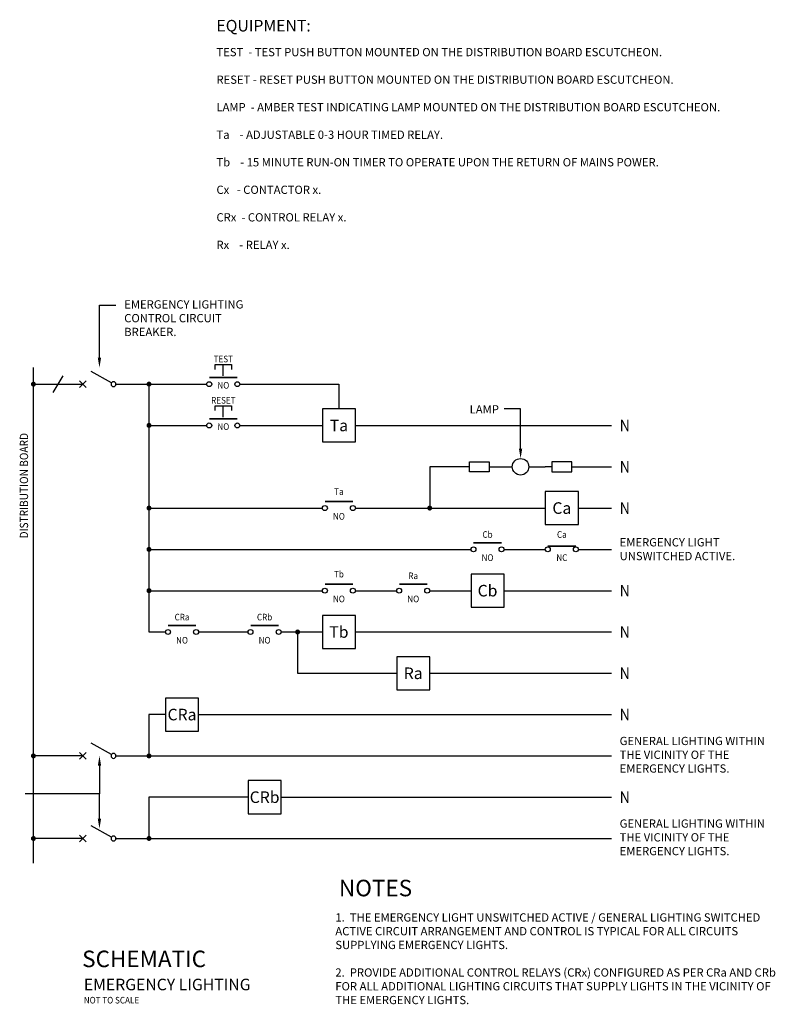
# Model space of a CAD drawing. Extents: x 16562 to 138470, y -1019 to 45600.
# Drawn here: x 77335 to 100213, y -1019 to 28780 of the extents above; entities that cross this region are included whole.
import ezdxf
from ezdxf.enums import TextEntityAlignment as Align

# ---------------------------------------------------------------- set-up
doc = ezdxf.new("R2010")
doc.units = 0
for name, color, linetype in [('NOT-25TXT', 4, 'CONTINUOUS'), ('SCH-035', 2, 'CONTINUOUS'), ('SCH-050', 6, 'CONTINUOUS'), ('SYM-035', 2, 'CONTINUOUS'), ('SYM-050', 6, 'CONTINUOUS'), ('SYM-ATT', 2, 'CONTINUOUS'), ('SYM-TEXT', 7, 'CONTINUOUS'), ('X-TITLE', 7, 'CONTINUOUS')]:
    doc.layers.add(name, color=color, linetype=linetype)
doc.styles.add('EDG', font='edg.shx', dxfattribs={"width": 0.9})
doc.styles.add('EDG-BOLD', font='arial.ttf')
doc.styles.add('EDG-XBOLD', font='arialbd.ttf')

# ---------------------------------------------------------------- blocks, each defined once
blk = doc.blocks.new('REF-TITL')
at = {"layer": 'SYM-ATT', "color": 133, "linetype": 'ByBlock'}
for tag, p, height, style in [('NAME', (0, 0), 5, 'EDG-XBOLD'), ('TYPE', (0.5, -7), 3.5, 'EDG-BOLD')]:
    blk.add_attdef(tag, p, '', height=height, dxfattribs=dict(at, style=style))
at = {"layer": 'SYM-ATT', "color": 255, "linetype": 'ByBlock', "style": 'EDG', "width": 0.9}
for tag, flags in [('CHAN', 3), ('RATING', 3), ('EQUIP', 3), ('ID', 9)]:
    blk.add_attdef(tag, (0, 0), '', height=2, dxfattribs=dict(at, flags=flags))
at = {"layer": 'SYM-ATT', "color": 7, "linetype": 'ByBlock', "style": 'EDG', "width": 0.9}
blk.add_attdef('MOUNT', (0.5, -11), '', height=2, dxfattribs=at)
at = {"layer": 'SYM-TEXT', "color": 255, "linetype": 'ByBlock', "style": 'EDG', "width": 0.9, "flags": 3}
blk.add_attdef('TEXT', (0, 0), '', height=2, dxfattribs=at)
blk = doc.blocks.new('SCH-1PHA')
at = {"layer": 'SYM-050', "color": 0, "linetype": 'ByBlock'}
blk.add_lwpolyline([(-150, -250), (150, 250)], dxfattribs=at)
at = {"layer": 'SYM-ATT', "linetype": 'ByBlock', "style": 'EDG', "width": 0.9}
blk.add_attdef('RATING', (-150, 350), '', height=200, dxfattribs=at)
at = {"layer": 'SYM-ATT', "color": 255, "linetype": 'ByBlock', "style": 'EDG', "width": 0.9}
for tag, flags in [('TYPE', 3), ('CHAN', 3), ('MOUNT', 3), ('EQUIP', 3), ('NAME', 3), ('ID', 9)]:
    blk.add_attdef(tag, (0, 0), '', height=200, dxfattribs=dict(at, flags=flags))
at = {"layer": 'SYM-TEXT', "color": 255, "linetype": 'ByBlock', "style": 'EDG', "width": 0.9, "flags": 3}
blk.add_attdef('TEXT', (0, 0), '', height=200, dxfattribs=at)
blk = doc.blocks.new('TXT-2C')
at = {"layer": 'SYM-050', "color": 0, "linetype": 'ByBlock'}
blk.add_circle((0, 0), 250, dxfattribs=at)
at = {"layer": 'SYM-ATT', "linetype": 'ByBlock', "style": 'EDG', "width": 0.9}
for tag, p in [('CHAN', (-200, 600)), ('MOUNT', (-200, 300))]:
    blk.add_attdef(tag, p, '', height=200, dxfattribs=at)
at = {"layer": 'SYM-ATT', "color": 255, "linetype": 'ByBlock', "style": 'EDG', "width": 0.9}
for tag, flags in [('RATING', 3), ('EQUIP', 3), ('NAME', 3), ('ID', 9)]:
    blk.add_attdef(tag, (0, 0), '', height=200, dxfattribs=dict(at, flags=flags))
at = {"layer": 'SYM-TEXT', "color": 2, "linetype": 'ByBlock', "style": 'EDG', "width": 0.9}
blk.add_attdef('TYPE', text='', height=200, dxfattribs=at).set_placement((0, 0), align=Align.MIDDLE_CENTER)
at = {"layer": 'SYM-TEXT', "color": 255, "linetype": 'ByBlock', "style": 'EDG', "width": 0.9, "flags": 3}
blk.add_attdef('TEXT', (0, 0), '', height=200, dxfattribs=at)
blk = doc.blocks.new('SCH-FUSE')
at = {"layer": 'SYM-050', "color": 0, "linetype": 'ByBlock'}
for points in [[(200, 0), (0, 0)], [(800, 0), (1000, 0)]]:
    blk.add_lwpolyline(points, dxfattribs=at)
blk.add_lwpolyline([(200, -150), (200, 150), (800, 150), (800, -150)], close=True, dxfattribs=at)
at = {"layer": 'SYM-ATT', "linetype": 'ByBlock', "style": 'EDG', "width": 0.9}
for tag, p in [('TYPE', (500, 650)), ('RATING', (500, 350))]:
    blk.add_attdef(tag, text='', height=200, dxfattribs=at).set_placement(p, align=Align.MIDDLE_CENTER)
at = {"layer": 'SYM-ATT', "color": 255, "linetype": 'ByBlock', "style": 'EDG', "width": 0.9}
for tag, flags in [('CHAN', 3), ('MOUNT', 3), ('EQUIP', 3), ('NAME', 3), ('ID', 9)]:
    blk.add_attdef(tag, (0, 0), '', height=200, dxfattribs=dict(at, flags=flags))
at = {"layer": 'SYM-TEXT', "color": 255, "linetype": 'ByBlock', "style": 'EDG', "width": 0.9, "flags": 3}
blk.add_attdef('TEXT', (0, 0), '', height=200, dxfattribs=at)
blk = doc.blocks.new('SCH-CONT')
at = {"layer": 'SYM-035', "linetype": 'ByBlock'}
for centre in [(75, 0), (925, 0)]:
    blk.add_circle(centre, 75, dxfattribs=at)
at = {"layer": 'SYM-050', "color": 0, "linetype": 'ByBlock', "const_width": 50}
blk.add_lwpolyline([(925, 200), (75, 200)], dxfattribs=at)
at = {"layer": 'SYM-ATT', "linetype": 'ByBlock', "style": 'EDG', "width": 0.9}
for tag, p in [('TYPE', (500, 750)), ('CHAN', (500, 450)), ('RATING', (500, -250))]:
    blk.add_attdef(tag, text='', height=200, dxfattribs=at).set_placement(p, align=Align.MIDDLE_CENTER)
at = {"layer": 'SYM-ATT', "color": 255, "linetype": 'ByBlock', "style": 'EDG', "width": 0.9}
for tag, flags in [('MOUNT', 3), ('EQUIP', 3), ('NAME', 3), ('ID', 9)]:
    blk.add_attdef(tag, (0, 0), '', height=200, dxfattribs=dict(at, flags=flags))
at = {"layer": 'SYM-TEXT', "color": 255, "linetype": 'ByBlock', "style": 'EDG', "width": 0.9, "flags": 3}
blk.add_attdef('TEXT', (0, 0), '', height=200, dxfattribs=at)
blk = doc.blocks.new('SCH-INST')
at = {"layer": 'SYM-050', "color": 0, "linetype": 'ByBlock'}
blk.add_lwpolyline([(-500, -500), (500, -500), (500, 500), (-500, 500)], close=True, dxfattribs=at)
at = {"layer": 'SYM-ATT', "linetype": 'ByBlock', "style": 'EDG', "width": 0.9}
for tag, p in [('RATING', (600, 100)), ('MOUNT', (600, -300))]:
    blk.add_attdef(tag, p, '', height=200, dxfattribs=at)
at = {"layer": 'SYM-ATT', "linetype": 'ByBlock', "style": 'EDG-BOLD'}
blk.add_attdef('TYPE', text='', height=350, dxfattribs=at).set_placement((0, 0), align=Align.MIDDLE_CENTER)
at = {"layer": 'SYM-ATT', "color": 255, "linetype": 'ByBlock', "style": 'EDG', "width": 0.9}
for tag, flags in [('CHAN', 3), ('EQUIP', 3), ('NAME', 3), ('ID', 9)]:
    blk.add_attdef(tag, (0, 0), '', height=200, dxfattribs=dict(at, flags=flags))
at = {"layer": 'SYM-TEXT', "color": 255, "linetype": 'ByBlock', "style": 'EDG', "width": 0.9, "flags": 3}
blk.add_attdef('TEXT', (0, 0), '', height=200, dxfattribs=at)
blk = doc.blocks.new('sch-pole-r')
at = {"layer": 'SYM-ATT', "color": 255, "style": 'EDG', "width": 0.9}
for tag, flags in [('TYPE', 3), ('TEXT', 3), ('CHAN', 3), ('RATING', 3), ('ID', 9)]:
    blk.add_attdef(tag, (0, 0), '', height=250, dxfattribs=dict(at, flags=flags))
at = {"layer": 'SYM-TEXT', "color": 2, "style": 'EDG', "width": 0.9}
blk.add_attdef('NAME', text='', height=350, dxfattribs=at).set_placement((250, 0), align=Align.MIDDLE_LEFT)
at = {"layer": 'SYM-TEXT', "color": 7, "style": 'EDG', "width": 0.9}
for tag, p in [('MOUNT', (1750, 150)), ('EQUIP', (1750, -200))]:
    blk.add_attdef(tag, text='', height=200, dxfattribs=at).set_placement(p, align=Align.MIDDLE_LEFT)
blk = doc.blocks.new('SCH-CONT-NC')
at = {"layer": 'SYM-035', "linetype": 'ByBlock'}
for centre in [(75, 0), (925, 0)]:
    blk.add_circle(centre, 75, dxfattribs=at)
at = {"layer": 'SYM-050', "color": 0, "linetype": 'ByBlock', "const_width": 50}
blk.add_lwpolyline([(925, 100), (75, 100)], dxfattribs=at)
at = {"layer": 'SYM-ATT', "linetype": 'ByBlock', "style": 'EDG', "width": 0.9}
for tag, p in [('TYPE', (500, 750)), ('CHAN', (500, 450)), ('RATING', (500, -250))]:
    blk.add_attdef(tag, text='', height=200, dxfattribs=at).set_placement(p, align=Align.MIDDLE_CENTER)
at = {"layer": 'SYM-ATT', "color": 255, "linetype": 'ByBlock', "style": 'EDG', "width": 0.9}
for tag, flags in [('MOUNT', 3), ('EQUIP', 3), ('NAME', 3), ('ID', 9)]:
    blk.add_attdef(tag, (0, 0), '', height=200, dxfattribs=dict(at, flags=flags))
at = {"layer": 'SYM-TEXT', "color": 255, "linetype": 'ByBlock', "style": 'EDG', "width": 0.9, "flags": 3}
blk.add_attdef('TEXT', (0, 0), '', height=200, dxfattribs=at)
blk = doc.blocks.new('SCH-CB')
at = {"layer": 'SYM-035', "linetype": 'ByBlock'}
for points in [[(-100, 900), (100, 1100)], [(-100, 1100), (100, 900)]]:
    blk.add_lwpolyline(points, dxfattribs=at)
blk.add_circle((0, 75), 75, dxfattribs=at)
at = {"layer": 'SYM-050', "color": 0, "linetype": 'ByBlock'}
blk.add_line((-37, 140), (-387, 746), dxfattribs=at)
at = {"layer": 'SYM-ATT', "color": 255, "linetype": 'ByBlock', "style": 'EDG', "width": 0.9}
for tag, flags in [('MOUNT', 3), ('EQUIP', 3), ('CHAN', 3), ('NAME', 3), ('ID', 9)]:
    blk.add_attdef(tag, (0, 0), '', height=200, rotation=90, dxfattribs=dict(at, flags=flags))
at = {"layer": 'SYM-ATT', "linetype": 'ByBlock', "style": 'EDG', "width": 0.9}
for tag, p in [('TYPE', (150, 650)), ('RATING', (150, 400)), ('TYPE2', (150, 150)), ('TYPE3', (150, -100))]:
    blk.add_attdef(tag, p, '', height=200, dxfattribs=at)
at = {"layer": 'SYM-TEXT', "color": 255, "linetype": 'ByBlock', "style": 'EDG', "width": 0.9, "flags": 3}
blk.add_attdef('TEXT', (0, 0), '', height=200, rotation=90, dxfattribs=at)

msp = doc.modelspace()

# ---------------------------------------------------------------- linework, layer by layer
at = {"layer": 'NOT-25TXT'}
for p, q in [((79750, 18550), (79750, 20144)), ((79750, 20144), (80250, 20144)), ((92500, 17000), (92000, 17000)), ((92500, 15800), (92500, 17000)), ((79750, 6200), (79750, 5356)), ((79750, 5354.1), (77500, 5354.1)), ((79750, 4508.2), (79750, 5352.2))]:
    msp.add_line(p, q, dxfattribs=at)
for points in [[(79700, 18550), (79800, 18550), (79750, 18250)], [(92550, 15800), (92450, 15800), (92500, 15500)], [(79800, 6200), (79700, 6200), (79750, 6500)], [(79800, 4596.5), (79700, 4596.5), (79750, 4296.5)]]:
    msp.add_solid(points, dxfattribs=at)
at = {"layer": 'SCH-035'}
for points in [[(77750, 17750), (79250, 17750)], [(80250, 17750), (83000, 17750)], [(81250, 17750), (81250, 12750)], [(84000, 17750), (87000, 17750)], [(87000, 17750), (87000, 17000)], [(81250, 16500), (83000, 16500)], [(84000, 16500), (86500, 16500)], [(87500, 16500), (95250, 16500)], [(90750, 15250), (89750, 15250), (89750, 14000)], [(91750, 15250), (92250, 15250)], [(92750, 15250), (93250, 15250)], [(94250, 15250), (95250, 15250)], [(81250, 14000), (86500, 14000)], [(87500, 14000), (93250, 14000)], [(94250, 14000), (95250, 14000)], [(81250, 12750), (91000, 12750)], [(81250, 12750), (81250, 11500), (86500, 11500)], [(92000, 12750), (93250, 12750)], [(94250, 12750), (95250, 12750)], [(81250, 11500), (81250, 10250)], [(87500, 11500), (88750, 11500)], [(89750, 11500), (91000, 11500)], [(92000, 11500), (95250, 11500)], [(81250, 10250), (81750, 10250)], [(82750, 10250), (84250, 10250)], [(85250, 10250), (86500, 10250)], [(85750, 10250), (85750, 9000), (88750, 9000)], [(87500, 10250), (88750, 10250)], [(88750, 10250), (95250, 10250)], [(89750, 9000), (95250, 9000)], [(81750, 7750), (81250, 7750), (81250, 6500)], [(82750, 7750), (95250, 7750)], [(79250, 6500), (77750, 6500)], [(80250, 6500), (95250, 6500)], [(84250, 5250), (81250, 5250), (81250, 4000)], [(85250, 5250), (95250, 5250)], [(79250, 4000), (77750, 4000)], [(80250, 4000), (95250, 4000)]]:
    msp.add_lwpolyline(points, dxfattribs=at)
at = {"layer": 'SCH-050'}
msp.add_lwpolyline([(77750, 3250), (77750, 18250)], dxfattribs=at)
at = {"layer": 'SCH-050', "color": 7}
for points in [[(83250, 18198.2), (83250, 18340.8), (83750, 18340.8), (83750, 18198.2)], [(83500, 18000), (83500, 18340.8)], [(83250, 16948.2), (83250, 17090.8), (83750, 17090.8), (83750, 16948.2)], [(83500, 16750), (83500, 17090.8)]]:
    msp.add_lwpolyline(points, dxfattribs=at)
at = {"layer": 'SCH-050', "const_width": 75}
for points in [[(77712.5, 17750, 1), (77787.5, 17750, 1)], [(81212.5, 17750, 1), (81287.5, 17750, 1)], [(81212.5, 16500, 1), (81287.5, 16500, 1)], [(81212.5, 14000, 1), (81287.5, 14000, 1)], [(89712.5, 14000, 1), (89787.5, 14000, 1)], [(81212.5, 12750, 1), (81287.5, 12750, 1)], [(81212.5, 11500, 1), (81287.5, 11500, 1)], [(85712.5, 10250, 1), (85787.5, 10250, 1)], [(77712.5, 6500, 1), (77787.5, 6500, 1)], [(81212.5, 6500, 1), (81287.5, 6500, 1)], [(77712.5, 4000, 1), (77787.5, 4000, 1)], [(81212.5, 4000, 1), (81287.5, 4000, 1)]]:
    msp.add_lwpolyline(points, format="xyb", close=True, dxfattribs=at)

# ---------------------------------------------------------------- block references
at = {"layer": 'SCH-035'}
for p in [(95250, 14000), (95250, 11500), (95250, 10250), (95250, 9000), (95250, 7750), (95250, 5250)]:
    msp.add_blockref('sch-pole-r', p, dxfattribs=at).add_auto_attribs({'NAME': 'N'})
at = {"layer": 'SCH-050'}
ref = msp.add_blockref('SCH-CONT', (83000, 17750), dxfattribs=at)
ref.add_attrib('CHAN', 'TEST', dxfattribs={"layer": 'SYM-ATT', "linetype": 'ByBlock', "height": 200, "style": 'EDG', "width": 0.9}).set_placement((83500, 18511.5), align=Align.MIDDLE_CENTER)
ref.add_attrib('TYPE', 'NO', dxfattribs={"layer": 'SYM-ATT', "linetype": 'ByBlock', "height": 200, "style": 'EDG', "width": 0.9}).set_placement((83500, 17715.3), align=Align.MIDDLE_CENTER)
for name, p in [('SCH-1PHA', (78500, 17750)), ('SCH-FUSE', (90750, 15250))]:
    msp.add_blockref(name, p, dxfattribs=at)
at = {"layer": 'SCH-050', "xscale": -1, "rotation": 90}
for p in [(80250, 17750), (80250, 6500), (80250, 4000)]:
    msp.add_blockref('SCH-CB', p, dxfattribs=at)
at = {"layer": 'SCH-050'}
ref = msp.add_blockref('SCH-CONT', (83000, 16500), dxfattribs=at)
ref.add_attrib('CHAN', 'RESET', dxfattribs={"layer": 'SYM-ATT', "linetype": 'ByBlock', "height": 200, "style": 'EDG', "width": 0.9}).set_placement((83500, 17261.5), align=Align.MIDDLE_CENTER)
ref.add_attrib('TYPE', 'NO', dxfattribs={"layer": 'SYM-ATT', "linetype": 'ByBlock', "height": 200, "style": 'EDG', "width": 0.9}).set_placement((83500, 16465.3), align=Align.MIDDLE_CENTER)
for name, p, values in [('SCH-INST', (87000, 16500), {'TYPE': 'Ta'}), ('sch-pole-r', (95250, 16500), {'NAME': 'N'}), ('sch-pole-r', (95250, 15250), {'NAME': 'N'}), ('SCH-INST', (93750, 14000), {'TYPE': 'Ca'}), ('SCH-CONT', (91000, 12750), {'CHAN': 'Cb', 'RATING': 'NO'}), ('SCH-CONT', (88750, 11500), {'CHAN': 'Ra', 'RATING': 'NO'}), ('SCH-INST', (91500, 11500), {'TYPE': 'Cb'}), ('SCH-CONT', (81750, 10250), {'CHAN': 'CRa', 'RATING': 'NO'}), ('SCH-CONT', (84250, 10250), {'CHAN': 'CRb', 'RATING': 'NO'}), ('SCH-INST', (87000, 10250), {'TYPE': 'Tb'}), ('SCH-INST', (89250, 9000), {'TYPE': 'Ra'}), ('SCH-INST', (82250, 7750), {'TYPE': 'CRa'}), ('SCH-INST', (84750, 5250), {'TYPE': 'CRb'})]:
    msp.add_blockref(name, p, dxfattribs=at).add_auto_attribs(values)
at = {"layer": 'SCH-050', "color": 6, "linetype": 'Continuous'}
msp.add_blockref('TXT-2C', (92500, 15250), dxfattribs=at)
at = {"layer": 'SCH-050', "xscale": -1}
msp.add_blockref('SCH-FUSE', (94250, 15250), dxfattribs=at)
at = {"layer": 'SCH-050'}
ref = msp.add_blockref('SCH-CONT', (86500, 14000), dxfattribs=at)
ref.add_attrib('CHAN', 'Ta', dxfattribs={"layer": 'SYM-ATT', "linetype": 'ByBlock', "height": 200, "style": 'EDG', "width": 0.9}).set_placement((87000, 14500), align=Align.MIDDLE_CENTER)
ref.add_attrib('TYPE', 'NO', dxfattribs={"layer": 'SYM-ATT', "linetype": 'ByBlock', "height": 200, "style": 'EDG', "width": 0.9}).set_placement((87000, 13750), align=Align.MIDDLE_CENTER)
ref = msp.add_blockref('SCH-CONT-NC', (93250, 12750), dxfattribs=at)
ref.add_attrib('CHAN', 'Ca', dxfattribs={"layer": 'SYM-ATT', "linetype": 'ByBlock', "height": 200, "style": 'EDG', "width": 0.9}).set_placement((93750, 13200), align=Align.MIDDLE_CENTER)
ref.add_attrib('TYPE', 'NC', dxfattribs={"layer": 'SYM-ATT', "linetype": 'ByBlock', "height": 200, "style": 'EDG', "width": 0.9}).set_placement((93750, 12500), align=Align.MIDDLE_CENTER)
ref = msp.add_blockref('SCH-CONT', (86500, 11500), dxfattribs=at)
ref.add_attrib('CHAN', 'Tb', dxfattribs={"layer": 'SYM-ATT', "linetype": 'ByBlock', "height": 200, "style": 'EDG', "width": 0.9}).set_placement((87000, 12000), align=Align.MIDDLE_CENTER)
ref.add_attrib('TYPE', 'NO', dxfattribs={"layer": 'SYM-ATT', "linetype": 'ByBlock', "height": 200, "style": 'EDG', "width": 0.9}).set_placement((87000, 11250), align=Align.MIDDLE_CENTER)
at = {"layer": 'X-TITLE'}
ref = msp.add_blockref('REF-TITL', (101292.2, 26674.2), dxfattribs=dict(at, xscale=100, yscale=100, zscale=100))
ref.add_attrib('TYPE', 'EQUIPMENT:', (83292.2, 28424.2), dxfattribs={"layer": 'SYM-ATT', "color": 133, "linetype": 'ByBlock', "height": 350, "style": 'EDG-BOLD'})
ref = msp.add_blockref('REF-TITL', (87000, 2250), dxfattribs=dict(at, xscale=100, yscale=100, zscale=100))
ref.add_attrib('NAME', '%%uNOTES', (87000, 2250), dxfattribs={"layer": 'SYM-ATT', "color": 133, "linetype": 'ByBlock', "height": 500, "style": 'EDG-XBOLD'})
at = {"layer": 'X-TITLE', "xscale": 100, "yscale": 100, "zscale": 100}
msp.add_blockref('REF-TITL', (79226, 106.1), dxfattribs=at).add_auto_attribs({'NAME': '%%uSCHEMATIC', 'TYPE': 'EMERGENCY LIGHTING', 'MOUNT': 'NOT TO SCALE'})

# ---------------------------------------------------------------- texts
at = {"layer": 'NOT-25TXT', "style": 'EDG', "width": 0.9}
msp.add_text('DISTRIBUTION BOARD', height=250, rotation=90, dxfattribs=at).set_placement((77589.1, 13081.1))
at = {"layer": 'NOT-25TXT', "char_height": 250, "style": 'EDG'}
for s, insert, width, attachment_point in [('TEST  - TEST PUSH BUTTON MOUNTED ON THE DISTRIBUTION BOARD ESCUTCHEON.\\P\\PRESET - RESET PUSH BUTTON MOUNTED ON THE DISTRIBUTION BOARD ESCUTCHEON.\\P\\PLAMP  - AMBER TEST INDICATING LAMP MOUNTED ON THE DISTRIBUTION BOARD ESCUTCHEON.\\P\\PTa    - ADJUSTABLE 0-3 HOUR TIMED RELAY.\\P\\PTb    - 15 MINUTE RUN-ON TIMER TO OPERATE UPON THE RETURN OF MAINS POWER.\\P\\PCx   - CONTACTOR x.\\P\\PCRx  - CONTROL RELAY x.\\P\\PRx    - RELAY x.', (83292.2, 27924.2), 16793.894, 1), ('EMERGENCY LIGHTING CONTROL CIRCUIT BREAKER.', (80500, 20289.4), 3835.863, 1), ('LAMP', (91844.8, 17112.5), 3417.538, 3), ('EMERGENCY LIGHT UNSWITCHED ACTIVE.', (95500, 13089.4), 5000, 1), ('GENERAL LIGHTING WITHIN THE VICINITY OF THE EMERGENCY LIGHTS.', (95500, 7076.4), 5000, 1), ('GENERAL LIGHTING WITHIN THE VICINITY OF THE EMERGENCY LIGHTS.', (95500, 4576.4), 5000, 1), ('1.  THE EMERGENCY LIGHT UNSWITCHED ACTIVE / GENERAL LIGHTING SWITCHED ACTIVE CIRCUIT ARRANGEMENT AND CONTROL IS TYPICAL FOR ALL CIRCUITS SUPPLYING EMERGENCY LIGHTS.\\P\\P2.  PROVIDE ADDITIONAL CONTROL RELAYS (CRx) CONFIGURED AS PER CRa AND CRb FOR ALL ADDITIONAL LIGHTING CIRCUITS THAT SUPPLY LIGHTS IN THE VICINITY OF THE EMERGENCY LIGHTS.', (86892.1, 1735.8), 13607.884, 1)]:
    msp.add_mtext(s, dxfattribs=dict(at, insert=insert, width=width, attachment_point=attachment_point))

doc.saveas('drawing.dxf')
